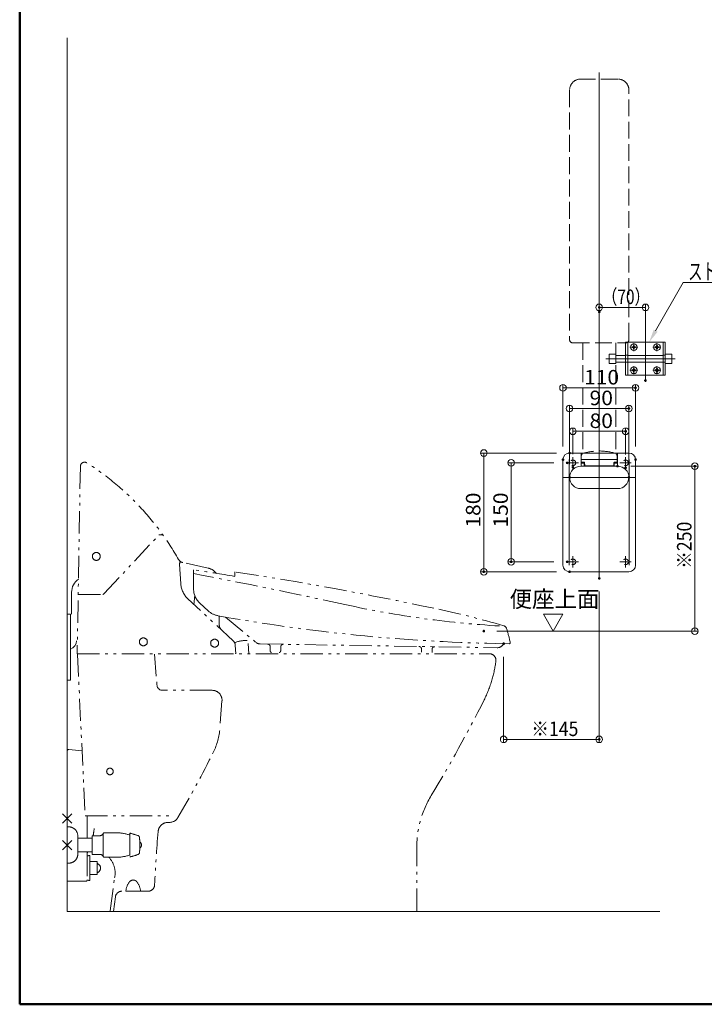
# Model space of a CAD drawing. Units: millimetres. Extents: x -2000 to 2000, y -1385 to 1385.
# Drawn here: x -2000 to -962, y -1385 to 108 of the extents above; entities that cross this region are included whole.
import ezdxf

# ---------------------------------------------------------------- set-up
doc = ezdxf.new("R2010")
doc.units = ezdxf.units.MM
doc.header["$LTSCALE"] = 10
for name, pattern in [('JWW_CENTER2', [13.546667, 11.006667, -0.846667, 0.846667, -0.846667]), ('JWW_DASHED1', [1.693333, 0.846667, -0.846667]), ('JWW_DASHED3', [3.386667, 2.54, -0.846667]), ('JWW_PHANTOM1', [6.773333, 3.386667, -0.846667, 0.423333, -0.846667, 0.423333, -0.846667]), ('JWW_PHANTOMX2', [27.093333, 20.32, -1.693333, 0.846667, -1.693333, 0.846667, -1.693333])]:
    doc.linetypes.add(name, pattern=pattern)
for name, color, linetype in [('01通り芯', 7, 'Continuous'), ('02壁', 7, 'Continuous'), ('06別途', 7, 'Continuous'), ('09寸法A', 7, 'Continuous'), ('10ユーザー', 7, 'Continuous'), ('center', 7, 'Continuous'), ('CYA', 7, 'Continuous'), ('MAZ-D', 7, 'Continuous'), ('moji', 7, 'Continuous'), ('TEXT', 7, 'Continuous'), ('WAKU', 7, 'Continuous'), ('YEL', 7, 'Continuous'), ('zumenwaku', 7, 'Continuous'), ('十字穴付きサラ小ネジ', 7, 'Continuous')]:
    doc.layers.add(name, color=color, linetype=linetype)
doc.styles.add('ＭＳ ゴシック', font='txt', dxfattribs={"height": 1})
doc.styles.add('ＭＳ Ｐゴシック', font='txt', dxfattribs={"height": 1})

# ---------------------------------------------------------------- blocks, each defined once
blk = doc.blocks.new('_ORIGIN_0-3_')
at = {"layer": '09寸法A', "color": 1, "linetype": 'Continuous', "lineweight": 5}
blk.add_line((0, 0), (-1, 0), dxfattribs=at)
blk.add_circle((0, 0), 0.5, dxfattribs=at)
blk = doc.blocks.new('MLeader1_0-3_')
at = {"layer": '09寸法A', "color": 1, "linetype": 'Continuous', "lineweight": 5}
for p, q in [((-103.61, -36.39), (-99.42, -29.05)), ((-99.42, -29.05), (-99.06, -29.05)), ((-99.06, -29.05), (-74.83, -29.05))]:
    blk.add_line(p, q, dxfattribs=at)
at = {"layer": '09寸法A', "color": 11, "linetype": 'Continuous', "lineweight": 0}
blk.add_solid([(-103.32, -36.55), (-104.6, -38.13), (-103.9, -36.22)], dxfattribs=at)
at = {"layer": '09寸法A', "color": 2, "linetype": 'Continuous', "lineweight": 5, "style": 'ＭＳ ゴシック', "width": 0.637163}
blk.add_text('ストッパー（オプション）', height=2.4994, dxfattribs=at).set_placement((-98.68, -28.65))

msp = doc.modelspace()

# ---------------------------------------------------------------- linework, layer by layer
at = {"layer": '01通り芯', "color": 5, "linetype": 'Continuous', "lineweight": 9}
msp.add_line((-1121.6, 27.7), (-1121.6, -632.3), dxfattribs=at)
at = {"layer": '01通り芯', "color": 5, "linetype": 'Continuous', "lineweight": 5}
for p, q in [((-1121.6, -539.2), (-1121.6, -739.2)), ((-1066.6, -586.1), (-1176.6, -586.1))]:
    msp.add_line(p, q, dxfattribs=at)
at = {"layer": '02壁', "color": 8, "linetype": 'Continuous', "lineweight": 5}
for p, q in [((-1928.3, 80), (-1928.3, -1244.1)), ((-1928.3, -1244.1), (-1029.6, -1244.1))]:
    msp.add_line(p, q, dxfattribs=at)
at = {"layer": '06別途', "color": 5, "linetype": 'JWW_PHANTOM1', "lineweight": 5}
for p, q in [((-1908.5, -569.5), (-1913.3, -853.4)), ((-1872.7, -762.7), (-1789.3, -673.3)), ((-1789.3, -673.3), (-1784.1, -673.3)), ((-1714.8, -723.5), (-1753, -715.3)), ((-1758.3, -717.6), (-1756.1, -747.6)), ((-1736.8, -726), (-1736.8, -754.8)), ((-1674.3, -736.1), (-1674.3, -729.2)), ((-1911.8, -763.4), (-1874.2, -763.4)), ((-1676.8, -833.7), (-1745.3, -770.3)), ((-1735.9, -777.5), (-1735.4, -766.8)), ((-1733.8, -765.4), (-1733.9, -765.4)), ((-1733.8, -765.4), (-1733.9, -765.4)), ((-1727.3, -776.8), (-1714.8, -788.4)), ((-1923.3, -793.4), (-1928.3, -793.4)), ((-1928.3, -1198.4), (-1928.3, -793.4)), ((-1697.8, -810.1), (-1698.1, -796.2)), ((-1688.5, -798.2), (-1641.8, -836.5)), ((-1673.6, -840.3), (-1672.7, -853.4)), ((-1654, -837.7), (-1652.9, -853.4)), ((-1635.8, -838.6), (-1276.2, -844.3)), ((-1620.6, -842.8), (-1620.7, -848.7)), ((-1604.6, -843.1), (-1604.7, -848.9)), ((-1391.1, -847.1), (-1391.2, -851.1)), ((-1391.1, -847.1), (-1391.1, -846.5)), ((-1375.1, -847.3), (-1375.2, -851.4)), ((-1375.1, -847.3), (-1375.1, -846.7)), ((-1258.2, -838.3), (-1278.8, -837.9)), ((-1267.4, -839.5), (-1268.5, -840.9)), ((-1913.3, -853.4), (-1288.3, -853.4)), ((-1912.8, -853.9), (-1901.3, -1098.9)), ((-1796.1, -853.9), (-1792.3, -901.5)), ((-1923.3, -893.4), (-1928.3, -893.4)), ((-1708.6, -908.9), (-1784.3, -908.9)), ((-1693.7, -925), (-1696.8, -966.4)), ((-1926.1, -998.6), (-1905.9, -1000.6)), ((-1921.3, -1110.5), (-1935.4, -1096.3)), ((-1935.4, -1110.5), (-1921.3, -1096.3)), ((-1901.3, -1098.9), (-1771, -1098.9)), ((-1898.3, -1133.1), (-1898.3, -1098.9)), ((-1928.3, -1115.9), (-1926.3, -1115.9)), ((-1775.6, -1109.1), (-1773.4, -1109.1)), ((-1912.3, -1129.9), (-1912.3, -1133.1)), ((-1890.8, -1133.1), (-1912.3, -1133.1)), ((-1912.3, -1133.1), (-1912.3, -1143.4)), ((-1890.8, -1129.3), (-1890.8, -1157.5)), ((-1879.2, -1129.3), (-1890.8, -1129.3)), ((-1873.8, -1126), (-1873.8, -1160.4)), ((-1853.5, -1124.9), (-1873.4, -1124.9)), ((-1855.3, -1124.9), (-1872.3, -1124.9)), ((-1833.3, -1125.4), (-1833.3, -1161.4)), ((-1935.4, -1150.5), (-1921.3, -1136.3)), ((-1921.3, -1150.5), (-1935.4, -1136.3)), ((-1912.3, -1153.6), (-1912.3, -1143.4)), ((-1818.3, -1138.7), (-1818.3, -1148.1)), ((-1398.3, -1243.1), (-1398.3, -1146.3)), ((-1890.8, -1153.6), (-1912.3, -1153.6)), ((-1912.3, -1156.9), (-1912.3, -1153.6)), ((-1898.3, -1156.9), (-1898.3, -1153.6)), ((-1898.3, -1156.9), (-1898.3, -1196.4)), ((-1898.3, -1156.9), (-1898.3, -1196.4)), ((-1898.3, -1159.9), (-1896.3, -1159.9)), ((-1894.3, -1159.4), (-1896.3, -1159.4)), ((-1894.3, -1182.9), (-1894.3, -1159.4)), ((-1879.2, -1157.5), (-1890.8, -1157.5)), ((-1853.5, -1161.9), (-1873.4, -1161.9)), ((-1855.3, -1161.9), (-1872.3, -1161.9)), ((-1928.3, -1170.9), (-1926.3, -1170.9)), ((-1882.8, -1168.6), (-1894.3, -1168.6)), ((-1894.3, -1173.9), (-1894.3, -1197.4)), ((-1882.8, -1188.2), (-1882.8, -1168.6)), ((-1882.8, -1188.2), (-1894.3, -1188.2)), ((-1863.3, -1242.9), (-1856.6, -1193.4)), ((-1928.3, -1198.4), (-1900.3, -1198.4)), ((-1898.3, -1196.9), (-1896.3, -1196.9)), ((-1894.3, -1197.4), (-1896.3, -1197.4)), ((-1858.4, -1244.1), (-1855.4, -1222)), ((-1805.8, -1213.4), (-1845.5, -1213.4)), ((-1862.3, -1244.1), (-1399.3, -1244.1))]:
    msp.add_line(p, q, dxfattribs=at)
at = {"layer": '06別途', "color": 5, "linetype": 'Continuous', "lineweight": 5}
msp.add_line((-1921.8, -760.3), (-1921.8, -793.4), dxfattribs=at)
at = {"layer": '06別途', "color": 5, "linetype": 'JWW_PHANTOMX2', "lineweight": 5}
msp.add_line((-1923.3, -793.4), (-1923.3, -893.4), dxfattribs=at)
at = {"layer": '06別途', "color": 5, "linetype": 'JWW_PHANTOM1', "lineweight": 5}
for centre, radius, start, end in [((-1902, -569.6), 6.5, 58.8776, 179.0122), ((-2120.6, -914.1), 414.4, 29.4057, 57.5607), ((-1884.3, -705.9), 6, 0, 180), ((-1884.3, -705.9), 6, 180, 0), ((-1750.9, -705.5), 10, 210.1481, 257.8378), ((-1117.4, -909.6), 669, 162.9744, 163.3182), ((-2985.3, -8628), 8000, 80.56805, 81.02152), ((-1719, -743.1), 20, 35.5079, 77.8378), ((-2513.6, -6164.8), 5500, 78.0229, 81.2229), ((-3226.9, -8591.9), 8000, 77.58794, 79.26546), ((-1721.2, -745), 35, 184.2641, 227.2418), ((-1706.8, -754.8), 30, 180, 227.0826), ((-1874.2, -761.4), 2, 270, 317.0101), ((-1694.3, -766.4), 30, 227.0826, 259.815), ((-1185, 686.1), 1500, 257.5879, 266.9549), ((-1683.5, -2251.8), 1500, 73.8543, 78.0229), ((-1222.2, 1861.5), 2700, 259.815, 268.8), ((-1687.8, -809.9), 10, 181.0476, 227.2418), ((-1268, -816.8), 6, 17.8072, 73.8543), ((-1452.7, -876.1), 200, 11.4035, 17.8072), ((-1812.9, -835.4), 6, 0, 180), ((-1812.9, -835.4), 6, 180, 0), ((-1704.9, -837.4), 6, 0, 180), ((-1683.6, -841), 10, 4, 47.2418), ((-1656.2, -886.3), 53, 89.0371, 110.3059), ((-1704.9, -837.4), 6, 180, 0), ((-1635.7, -828.6), 10, 230.7113, 269.0868), ((-1624.6, -842.8), 4, 359.0868, 89.0868), ((-1617.7, -848.7), 3, 179.0868, 253.8294), ((-1607.7, -848.9), 3, 284.3444, 359.0868), ((-1600.6, -843.1), 4, 89.0868, 179.0868), ((-1395.1, -846.4), 4, 359.0868, 89.0868), ((-1371.1, -846.8), 4, 89.0868, 179.0868), ((-1276.1, -834.3), 10, 269.0861, 319.0861), ((-1270.4, -837), 4, 320.036, 342.52), ((-1258.2, -836.8), 1.5, 268.8, 11.4035), ((-1673.3, -852.9), 0.5, 270, 4), ((-1654.5, -852.9), 0.5, 270, 0), ((-1653.5, -852.9), 0.5, 270, 4), ((-1288.3, -863.4), 10, 353.0514, 92.1895), ((-1457.1, -842.8), 180, 343.6846, 353.0514), ((-1457.1, -842.8), 180, 333.3737, 343.6846), ((-1784.3, -900.9), 8, 184.5022, 270), ((-1708.6, -923.9), 15, 355.6347, 90), ((-3084.1, -27.1), 2000, 328.631, 333.3737), ((-1794.5, -958.9), 98, 333.7134, 355.6347), ((-1926.3, -1000.6), 2, 84.2894, 180), ((-1926.3, -1000.6), 2, 84.2894, 180), ((-3058.7, -334.5), 1508, 329.4157, 333.7134), ((-1863.6, -1031.9), 5, 0, 358.843), ((-1248.3, -1146.3), 150, 148.631, 180), ((-1773.4, -1094.1), 15, 270, 329.4157), ((-1926.3, -1129.9), 14, 0, 90), ((-898.5, -1266.8), 1000, 171.4656, 172.0966), ((-1775.6, -1124.1), 15, 90, 175.0773), ((-1879.2, -1123.3), 6, 270, 344.534), ((-1853.5, -1184.9), 60, 70.3651, 90), ((-1856.4, -1222.7), 100, 68.8235, 76.6808), ((-1821, -1131.3), 2, 7.0759, 68.8235), ((-1918.2, -1143.4), 100, 2.694, 7.0759), ((202.1, -1294.5), 2000, 175.0773, 177.4024), ((-1918.2, -1143.4), 100, 352.9241, 357.3062), ((-1821.9, -1143.4), 6.1, 309.6019, 50.3981), ((-1926.3, -1156.9), 14, 270, 0), ((-1893.3, -1156.9), 5, 139.0813, 180), ((-1879.2, -1163.5), 6, 15.466, 90), ((-1890.8, -1186), 35, 347.8761, 43.628), ((-1853.5, -1101.9), 60, 270, 289.635), ((-1856.4, -1064.1), 100, 283.3192, 291.1765), ((-1821, -1155.5), 2, 291.1765, 352.9241), ((-1885.2, -1178.4), 7.36, 288.7243, 71.25), ((-1900.3, -1196.4), 2, 270, 0), ((-1814.4, -1214.7), 25, 140.8707, 176.8831), ((-1828.3, -1203.4), 7, 39.1294, 140.8706), ((-1842.3, -1214.7), 25, 3.1169, 39.1294), ((-1805.8, -1203.4), 10, 270, 357.4024), ((-1845.5, -1223.4), 10, 90, 172.2859), ((-1862.3, -1243.1), 1, 172.2859, 270), ((-1399.3, -1243.1), 1, 270, 0)]:
    msp.add_arc(centre, radius, start, end, dxfattribs=at)
at = {"layer": '06別途', "color": 5, "linetype": 'Continuous', "lineweight": 5}
for centre, radius, start, end in [((-1897.8, -760.3), 24, 124.6151, 180), ((-1927.6, -833.9), 13.2, 288.7076, 0)]:
    msp.add_arc(centre, radius, start, end, dxfattribs=at)
at = {"layer": '09寸法A', "color": 1, "linetype": 'Continuous', "lineweight": 5}
for p, q in [((-1121.6, -315.3), (-1121.6, -323.4)), ((-1051.6, -419.2), (-1051.6, -323.4)), ((-1061.6, -328.4), (-1111.6, -328.4)), ((-1176.6, -539.2), (-1176.6, -445.3)), ((-1066.6, -539.2), (-1066.6, -445.3)), ((-1166.6, -450.3), (-1076.6, -450.3)), ((-1166.6, -566.1), (-1166.6, -476.7)), ((-1076.6, -566.1), (-1076.6, -476.7)), ((-1156.6, -481.7), (-1086.6, -481.7)), ((-1161.6, -550.8), (-1161.6, -511.3)), ((-1151.6, -516.3), (-1091.6, -516.3)), ((-1081.6, -551.5), (-1081.6, -511.3)), ((-1186.6, -549.2), (-1301.8, -549.2)), ((-1296.8, -559.2), (-1296.8, -719.2)), ((-1190.3, -564.1), (-1260.2, -564.1)), ((-1255.2, -574.1), (-1255.2, -704.1)), ((-1073.9, -569.1), (-971.7, -569.1)), ((-976.7, -809.1), (-976.7, -579.1)), ((-1190.3, -714.1), (-1260.2, -714.1)), ((-1186.6, -729.2), (-1301.8, -729.2)), ((-1121.6, -759.2), (-1121.6, -988.2)), ((-1276.7, -819.1), (-971.7, -819.1)), ((-1266.6, -858.2), (-1266.6, -988.2)), ((-1256.6, -983.2), (-1131.6, -983.2))]:
    msp.add_line(p, q, dxfattribs=at)
at = {"layer": '10ユーザー', "color": 4, "linetype": 'Continuous', "lineweight": 5}
for p, q in [((-1206.1, -793.6), (-1176.7, -793.6)), ((-1191.4, -819.1), (-1206.1, -793.6)), ((-1176.7, -793.6), (-1191.4, -819.1))]:
    msp.add_line(p, q, dxfattribs=at)
at = {"layer": 'center', "color": 5, "linetype": 'Continuous', "lineweight": 5}
for p, q in [((-1051.6, -371.3), (-1051.6, -441.3)), ((-1006.6, -406.3), (-1111.6, -406.3)), ((-1170.3, -564.1), (-1153, -564.1)), ((-1161.6, -555.4), (-1161.6, -572.7)), ((-1073, -564.1), (-1090.3, -564.1)), ((-1081.6, -555.4), (-1081.6, -572.7)), ((-1091.1, -586.1), (-1100.3, -586.1)), ((-1170.3, -714.1), (-1153, -714.1)), ((-1161.6, -705.4), (-1161.6, -722.7)), ((-1073, -714.1), (-1090.3, -714.1)), ((-1081.6, -705.4), (-1081.6, -722.7))]:
    msp.add_line(p, q, dxfattribs=at)
at = {"layer": 'center', "color": 5, "linetype": 'Continuous', "lineweight": 9}
msp.add_line((-1177.1, -586.1), (-1066.1, -586.1), dxfattribs=at)
at = {"layer": 'CYA', "color": 4, "linetype": 'JWW_DASHED3', "lineweight": 5}
for p, q in [((-1093.6, 17.7), (-1149.6, 17.7)), ((-1166.6, 0.7), (-1166.6, -377.3)), ((-1076.6, -377.3), (-1076.6, 0.7)), ((-1161.6, -382.3), (-1081.6, -382.3)), ((-1146.6, -382.3), (-1146.6, -549.8)), ((-1096.6, -382.3), (-1096.6, -549.8)), ((-1148.8, -553.2), (-1146.9, -549.9)), ((-1094.5, -553.2), (-1096.4, -549.9)), ((-1148.8, -553.2), (-1148.8, -563.3)), ((-1144.2, -563.3), (-1148.8, -563.3)), ((-1143.9, -563.5), (-1143.7, -568)), ((-1099.4, -563.5), (-1099.5, -568)), ((-1099.1, -563.3), (-1094.5, -563.3)), ((-1094.5, -553.2), (-1094.5, -563.3)), ((-1143.2, -568.5), (-1100, -568.5))]:
    msp.add_line(p, q, dxfattribs=at)
at = {"layer": 'CYA', "color": 4, "linetype": 'Continuous', "lineweight": 5}
for p, q in [((-1076.6, -549.2), (-1166.6, -549.2)), ((-1149.2, -549.2), (-1149.2, -569.1)), ((-1093.9, -549.2), (-1093.9, -569.1)), ((-1176.6, -559.2), (-1176.6, -719.2)), ((-1167.1, -559.2), (-1167.1, -719.2)), ((-1149.2, -559.2), (-1093.9, -559.2)), ((-1149.2, -564.6), (-1144.9, -564.6)), ((-1144.4, -565.1), (-1144.4, -568.6)), ((-1098.9, -565.1), (-1098.9, -568.6)), ((-1098.4, -564.6), (-1093.9, -564.6)), ((-1076.1, -719.2), (-1076.1, -559.2)), ((-1066.6, -719.2), (-1066.6, -559.2)), ((-1149.6, -569.1), (-1093.6, -569.1)), ((-1144.4, -568.6), (-1098.9, -568.6)), ((-1166.6, -586.1), (-1166.5, -586.1)), ((-1166.5, -586.1), (-1166.5, -586.2)), ((-1076.7, -586.2), (-1076.7, -586.1)), ((-1076.7, -586.1), (-1076.6, -586.1)), ((-1149.6, -603.1), (-1093.6, -603.1)), ((-1166.6, -729.2), (-1076.6, -729.2))]:
    msp.add_line(p, q, dxfattribs=at)
at = {"layer": 'CYA', "color": 5, "linetype": 'JWW_DASHED1', "lineweight": 5}
for centre in [(-1161.6, -564.1), (-1081.6, -564.1), (-1161.6, -714.1), (-1081.6, -714.1)]:
    msp.add_circle(centre, 4.25, dxfattribs=at)
at = {"layer": 'CYA', "color": 4, "linetype": 'JWW_DASHED3', "lineweight": 5}
for centre, radius, start, end in [((-1149.6, 0.7), 17, 90, 180), ((-1093.6, 0.7), 17, 0, 90), ((-1161.6, -377.3), 5, 180, 270), ((-1081.6, -377.3), 5, 270, 0), ((-1121.6, -631.1), 85, 72.7089, 107.2911), ((-1144.2, -563.6), 0.3, 2, 90), ((-1099.1, -563.6), 0.3, 90, 178), ((-1143.2, -568), 0.5, 182, 270), ((-1100, -568), 0.5, 270, 358)]:
    msp.add_arc(centre, radius, start, end, dxfattribs=at)
at = {"layer": 'CYA', "color": 4, "linetype": 'Continuous', "lineweight": 5}
for centre, radius, start, end in [((-1166.6, -559.2), 10, 90, 180), ((-1076.6, -559.2), 10, 0, 90), ((-1144.9, -565.1), 0.5, 0, 90), ((-1098.4, -565.1), 0.5, 90, 180), ((-1149.6, -586.1), 17, 90, 180), ((-1093.6, -586.1), 17, 0, 90), ((-1149.6, -586.2), 16.9, 180, 270), ((-1093.6, -586.2), 16.9, 270, 0), ((-1166.6, -719.2), 10, 180, 270), ((-1076.6, -719.2), 10, 270, 0)]:
    msp.add_arc(centre, radius, start, end, dxfattribs=at)
at = {"layer": 'DEFPOINTS', "color": 7, "linetype": 'Continuous', "lineweight": 5, "const_width": 2}
for points in [[(-1120.6, -328.4, 0.414214), (-1121.6, -327.4, 0.414214), (-1122.6, -328.4, 0.414214), (-1121.6, -329.4, 0.414214)], [(-1120.6, -335.3, 0.414214), (-1121.6, -334.3, 0.414214), (-1122.6, -335.3, 0.414214), (-1121.6, -336.3, 0.414214)], [(-1050.6, -439.2, 0.414214), (-1051.6, -438.2, 0.414214), (-1052.6, -439.2, 0.414214), (-1051.6, -440.2, 0.414214)], [(-1065.6, -450.3, 0.414214), (-1066.6, -449.3, 0.414214), (-1067.6, -450.3, 0.414214), (-1066.6, -451.3, 0.414214)], [(-1075.6, -481.7, 0.414214), (-1076.6, -480.7, 0.414214), (-1077.6, -481.7, 0.414214), (-1076.6, -482.7, 0.414214)], [(-1080.6, -516.3, 0.414214), (-1081.6, -515.3, 0.414214), (-1082.6, -516.3, 0.414214), (-1081.6, -517.3, 0.414214)], [(-1165.6, -549.2, 0.414214), (-1166.6, -548.2, 0.414214), (-1167.6, -549.2, 0.414214), (-1166.6, -550.2, 0.414214)], [(-1175.6, -559.2, 0.414214), (-1176.6, -558.2, 0.414214), (-1177.6, -559.2, 0.414214), (-1176.6, -560.2, 0.414214)], [(-1169.3, -564.1, 0.414214), (-1170.3, -563.1, 0.414214), (-1171.3, -564.1, 0.414214), (-1170.3, -565.1, 0.414214)], [(-1092.9, -569.1, 0.414214), (-1093.9, -568.1, 0.414214), (-1094.9, -569.1, 0.414214), (-1093.9, -570.1, 0.414214)], [(-1065.6, -559.2, 0.414214), (-1066.6, -558.2, 0.414214), (-1067.6, -559.2, 0.414214), (-1066.6, -560.2, 0.414214)], [(-975.7, -569.1, 0.414214), (-976.7, -568.1, 0.414214), (-977.7, -569.1, 0.414214), (-976.7, -570.1, 0.414214)], [(-1160.6, -570.8, 0.414214), (-1161.6, -569.8, 0.414214), (-1162.6, -570.8, 0.414214), (-1161.6, -571.8, 0.414214)], [(-1080.6, -571.5, 0.414214), (-1081.6, -570.5, 0.414214), (-1082.6, -571.5, 0.414214), (-1081.6, -572.5, 0.414214)], [(-1165.6, -586.1, 0.414214), (-1166.6, -585.1, 0.414214), (-1167.6, -586.1, 0.414214), (-1166.6, -587.1, 0.414214)], [(-1075.6, -586.1, 0.414214), (-1076.6, -585.1, 0.414214), (-1077.6, -586.1, 0.414214), (-1076.6, -587.1, 0.414214)], [(-1254.2, -714.1, 0.414214), (-1255.2, -713.1, 0.414214), (-1256.2, -714.1, 0.414214), (-1255.2, -715.1, 0.414214)], [(-1169.3, -714.1, 0.414214), (-1170.3, -713.1, 0.414214), (-1171.3, -714.1, 0.414214), (-1170.3, -715.1, 0.414214)], [(-1295.8, -729.2, 0.414214), (-1296.8, -728.2, 0.414214), (-1297.8, -729.2, 0.414214), (-1296.8, -730.2, 0.414214)], [(-1165.6, -729.2, 0.414214), (-1166.6, -728.2, 0.414214), (-1167.6, -729.2, 0.414214), (-1166.6, -730.2, 0.414214)], [(-1120.6, -739.2, 0.414214), (-1121.6, -738.2, 0.414214), (-1122.6, -739.2, 0.414214), (-1121.6, -740.2, 0.414214)], [(-1295.7, -819.1, 0.414214), (-1296.7, -818.1, 0.414214), (-1297.7, -819.1, 0.414214), (-1296.7, -820.1, 0.414214)], [(-1265.6, -838.2, 0.414214), (-1266.6, -837.2, 0.414214), (-1267.6, -838.2, 0.414214), (-1266.6, -839.2, 0.414214)], [(-1120.6, -983.2, 0.414214), (-1121.6, -982.2, 0.414214), (-1122.6, -983.2, 0.414214), (-1121.6, -984.2, 0.414214)]]:
    msp.add_lwpolyline(points, format="xyb", close=True, dxfattribs=at)
at = {"layer": 'MAZ-D', "color": 6, "linetype": 'JWW_DASHED1', "lineweight": 13}
for p, q in [((-1078.4, -401.1), (-1081.6, -401.1)), ((-1021.6, -401.1), (-1024.8, -401.1)), ((-1078.4, -411.5), (-1081.6, -411.5)), ((-1021.6, -411.5), (-1024.8, -411.5))]:
    msp.add_line(p, q, dxfattribs=at)
at = {"layer": 'TEXT', "color": 7, "linetype": 'Continuous', "lineweight": 5}
for p, q in [((-1081.6, -381.3), (-1081.6, -431.3)), ((-1021.6, -381.3), (-1081.6, -381.3)), ((-1078.4, -381.3), (-1078.4, -431.3)), ((-1024.8, -431.3), (-1024.8, -381.3)), ((-1021.6, -431.3), (-1021.6, -381.3)), ((-1081.6, -431.3), (-1021.6, -431.3))]:
    msp.add_line(p, q, dxfattribs=at)
at = {"layer": 'WAKU', "color": 7, "linetype": 'Continuous', "lineweight": 5}
for p, q in [((-1081.6, -401.3), (-1096.6, -401.3)), ((-1024.8, -401.3), (-1078.4, -401.3)), ((-1024.8, -401.3), (-1078.4, -401.3)), ((-1096.6, -411.3), (-1081.6, -411.3)), ((-1078.4, -411.3), (-1024.8, -411.3)), ((-1078.4, -411.3), (-1024.8, -411.3))]:
    msp.add_line(p, q, dxfattribs=at)
at = {"layer": 'YEL', "color": 2, "linetype": 'Continuous', "lineweight": 5}
for p, q in [((-1106.6, -399.3), (-1106.6, -413.3)), ((-1096.6, -399.3), (-1106.6, -399.3)), ((-1096.6, -413.3), (-1096.6, -399.3)), ((-1021.6, -413.3), (-1021.6, -399.3)), ((-1011.6, -399.3), (-1021.6, -399.3)), ((-1011.6, -399.3), (-1011.6, -413.3)), ((-1096.6, -413.3), (-1106.6, -413.3)), ((-1011.6, -413.3), (-1021.6, -413.3))]:
    msp.add_line(p, q, dxfattribs=at)
at = {"layer": 'zumenwaku', "color": 6, "linetype": 'Continuous', "lineweight": 50}
for p, q in [((-2000.5, 1385.2), (-2000.5, -1384.8)), ((-2000.5, -1384.8), (1999.5, -1384.8))]:
    msp.add_line(p, q, dxfattribs=at)
at = {"layer": '十字穴付きサラ小ネジ', "color": 7, "linetype": 'Continuous', "lineweight": 5}
for p, q in [((-1069.7, -386.2), (-1068.5, -386.2)), ((-1069.7, -386.9), (-1069.7, -386.2)), ((-1068.5, -386.2), (-1068.5, -386.9)), ((-1034.7, -386.2), (-1033.5, -386.2)), ((-1034.7, -386.9), (-1034.7, -386.2)), ((-1033.5, -386.2), (-1033.5, -386.9)), ((-1071.7, -388.1), (-1071, -388.1)), ((-1071.7, -388.1), (-1071.7, -389.4)), ((-1071, -389.4), (-1071.7, -389.4)), ((-1069.7, -391.4), (-1069.7, -390.6)), ((-1068.5, -391.4), (-1069.7, -391.4)), ((-1068.5, -390.6), (-1068.5, -391.4)), ((-1067.2, -388.1), (-1066.5, -388.1)), ((-1066.5, -389.4), (-1067.2, -389.4)), ((-1066.5, -388.1), (-1066.5, -389.4)), ((-1036.7, -388.1), (-1036.7, -389.4)), ((-1036.7, -388.1), (-1036, -388.1)), ((-1036, -389.4), (-1036.7, -389.4)), ((-1034.7, -391.4), (-1034.7, -390.6)), ((-1033.5, -391.4), (-1034.7, -391.4)), ((-1033.5, -390.6), (-1033.5, -391.4)), ((-1032.2, -388.1), (-1031.5, -388.1)), ((-1031.5, -389.4), (-1032.2, -389.4)), ((-1031.5, -388.1), (-1031.5, -389.4)), ((-1071.7, -423.1), (-1071, -423.1)), ((-1071.7, -423.1), (-1071.7, -424.4)), ((-1071, -424.4), (-1071.7, -424.4)), ((-1069.7, -421.2), (-1068.5, -421.2)), ((-1069.7, -421.9), (-1069.7, -421.2)), ((-1069.7, -426.4), (-1069.7, -425.6)), ((-1068.5, -426.4), (-1069.7, -426.4)), ((-1068.5, -421.2), (-1068.5, -421.9)), ((-1068.5, -425.6), (-1068.5, -426.4)), ((-1067.2, -423.1), (-1066.5, -423.1)), ((-1066.5, -424.4), (-1067.2, -424.4)), ((-1066.5, -423.1), (-1066.5, -424.4)), ((-1036.7, -423.1), (-1036, -423.1)), ((-1036.7, -423.1), (-1036.7, -424.4)), ((-1036, -424.4), (-1036.7, -424.4)), ((-1034.7, -421.9), (-1034.7, -421.2)), ((-1034.7, -421.2), (-1033.5, -421.2)), ((-1034.7, -426.4), (-1034.7, -425.6)), ((-1033.5, -426.4), (-1034.7, -426.4)), ((-1033.5, -421.2), (-1033.5, -421.9)), ((-1033.5, -425.6), (-1033.5, -426.4)), ((-1032.2, -423.1), (-1031.5, -423.1)), ((-1031.5, -424.4), (-1032.2, -424.4)), ((-1031.5, -423.1), (-1031.5, -424.4))]:
    msp.add_line(p, q, dxfattribs=at)
at = {"layer": '十字穴付きサラ小ネジ', "color": 1, "linetype": 'JWW_CENTER2', "lineweight": 5}
for p, q in [((-1069.1, -394.9), (-1069.1, -382.6)), ((-1034.1, -394.9), (-1034.1, -382.6)), ((-1075.2, -388.8), (-1063, -388.8)), ((-1040.2, -388.8), (-1028, -388.8)), ((-1069.1, -429.9), (-1069.1, -417.6)), ((-1034.1, -429.9), (-1034.1, -417.6)), ((-1075.2, -423.8), (-1063, -423.8)), ((-1040.2, -423.8), (-1028, -423.8))]:
    msp.add_line(p, q, dxfattribs=at)
at = {"layer": '十字穴付きサラ小ネジ', "color": 7, "linetype": 'Continuous', "lineweight": 5}
for centre in [(-1069.1, -388.8), (-1034.1, -388.8), (-1069.1, -423.8), (-1034.1, -423.8)]:
    msp.add_circle(centre, 5.1, dxfattribs=at)
for centre, start, end in [((-1071, -386.9), 270, 0), ((-1067.2, -386.9), 180, 270), ((-1036, -386.9), 270, 0), ((-1032.2, -386.9), 180, 270), ((-1071, -390.6), 0, 90), ((-1067.2, -390.6), 90, 180), ((-1036, -390.6), 0, 90), ((-1032.2, -390.6), 90, 180), ((-1071, -421.9), 270, 0), ((-1071, -425.6), 0, 90), ((-1067.2, -421.9), 180, 270), ((-1067.2, -425.6), 90, 180), ((-1036, -421.9), 270, 0), ((-1036, -425.6), 0, 90), ((-1032.2, -421.9), 180, 270), ((-1032.2, -425.6), 90, 180)]:
    msp.add_arc(centre, 1.27, start, end, dxfattribs=at)

# ---------------------------------------------------------------- block references
at = {"layer": '09寸法A', "color": 1, "linetype": 'Continuous', "lineweight": 5, "xscale": 10, "yscale": 10}
for name, p in [('MLeader1_0-3_', (0, 0)), ('_ORIGIN_0-3_', (-1051.6, -328.4)), ('_ORIGIN_0-3_', (-1066.6, -450.3)), ('_ORIGIN_0-3_', (-1076.6, -481.7)), ('_ORIGIN_0-3_', (-1081.6, -516.3)), ('_ORIGIN_0-3_', (-1121.6, -983.2))]:
    msp.add_blockref(name, p, dxfattribs=at)
for p, rotation in [((-1121.6, -328.4), 180), ((-1176.6, -450.3), 180), ((-1166.6, -481.7), 180), ((-1161.6, -516.3), 180), ((-1296.8, -549.2), 90), ((-1255.2, -564.1), 90), ((-976.7, -569.1), 90), ((-1255.2, -714.1), 270), ((-1296.8, -729.2), 270), ((-976.7, -819.1), 270), ((-1266.6, -983.2), 180)]:
    msp.add_blockref('_ORIGIN_0-3_', p, dxfattribs=dict(at, rotation=rotation))

# ---------------------------------------------------------------- texts
at = {"layer": '09寸法A', "color": 2, "linetype": 'Continuous', "lineweight": 5, "style": 'ＭＳ ゴシック'}
for s, width, p in [('（70）', 0.778562, (-1117.5, -323.4)), ('110', 1.062947, (-1144.7, -445.3)), ('90', 1.062947, (-1136.3, -476.7)), ('80', 1.062947, (-1136.3, -511.3)), ('※145', 0.892316, (-1224.7, -978.2))]:
    msp.add_text(s, height=22.02, dxfattribs=dict(at, width=width)).set_placement(p)
for s, width, p in [('180', 1.062947, (-1301.8, -662.3)), ('150', 1.062947, (-1260.2, -662.2)), ('※250', 0.892316, (-981.7, -724.7))]:
    msp.add_text(s, height=22.02, rotation=90, dxfattribs=dict(at, width=width)).set_placement(p)
at = {"layer": 'moji', "color": 2, "linetype": 'Continuous', "lineweight": 5, "style": 'ＭＳ Ｐゴシック', "width": 0.99952}
msp.add_text('便座上面', height=25.01, dxfattribs=at).set_placement((-1257.6, -783.1))

doc.saveas('drawing.dxf')
